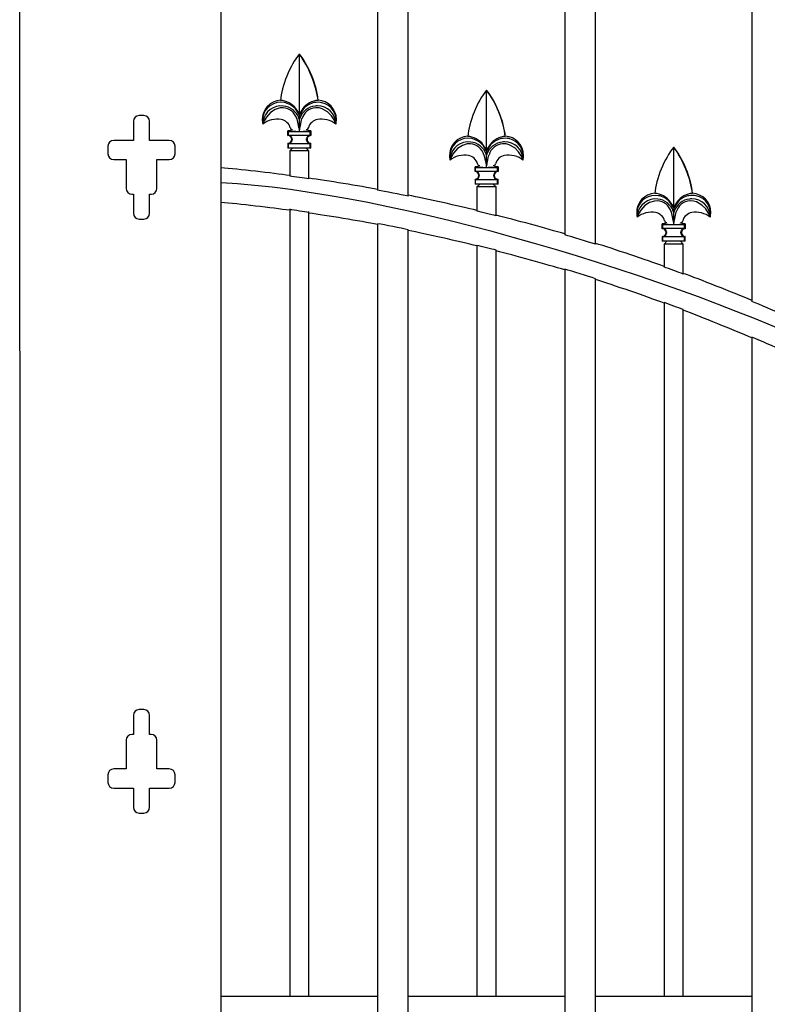
# Model space of a CAD drawing. Units: millimetres. Extents: x 0 to 8410, y 0 to 5940.
# Drawn here: x 6206 to 6596, y 1904 to 2418 of the extents above; entities that cross this region are included whole.
import ezdxf

# ---------------------------------------------------------------- set-up
doc = ezdxf.new("R2010")
doc.units = ezdxf.units.MM
doc.layers.add('YKK_A1', color=4, linetype='Continuous', lineweight=30)

msp = doc.modelspace()

# ---------------------------------------------------------------- linework, layer by layer
at = {"layer": 'YKK_A1'}
for points in [[(6206.29, 1445), (6206.03, 3045), (6235.98, 3045)], [(6392.63, 2951.9), (6392.63, 2328.75)], [(6408.63, 2325.68), (6408.63, 2947)], [(6490.23, 2914.04), (6490.23, 2305.47)], [(6506.22, 2300.59), (6506.22, 2906.21)], [(6587.82, 2855.7), (6587.82, 2270.77)], [(6311.03, 1445), (6311.03, 2804.59)], [(6351.8, 2399.67), (6351.83, 2399.72)], [(6351.83, 2399.63), (6351.8, 2399.67)], [(6351.83, 2368.62), (6351.83, 2399.63)], [(6449.39, 2380.9), (6449.43, 2380.95)], [(6449.43, 2380.85), (6449.39, 2380.9)], [(6449.43, 2349.84), (6449.43, 2380.85)], [(6361.62, 2375.72), (6361.56, 2375.63)], [(6343.47, 2371.73), (6341.75, 2371.68), (6339.23, 2370.93), (6336.76, 2369.32), (6334.63, 2366.92), (6333.52, 2364.99), (6333.07, 2363.91), (6332.88, 2363.38), (6332.84, 2363.23)], [(6351.83, 2368.06), (6350.18, 2370.61), (6349.75, 2371.15)], [(6351.83, 2368.62), (6349.99, 2371.33)], [(6353.67, 2371.33), (6351.83, 2368.62)], [(6353.92, 2371.15), (6351.83, 2368.06)], [(6351.83, 2368.62), (6351.83, 2368.06)], [(6370.83, 2363.23), (6370.83, 2363.23), (6370.76, 2363.43), (6370.53, 2364.07), (6369.94, 2365.39), (6368.57, 2367.55), (6366.58, 2369.58), (6363.66, 2371.25), (6362.1, 2371.65), (6360.44, 2371.75), (6360.19, 2371.73)], [(6265.29, 2364.7), (6265.29, 2354.7)], [(6270.79, 2367.69), (6268.29, 2367.69)], [(6273.79, 2354.7), (6273.79, 2364.7)], [(6350.49, 2366.02), (6351.43, 2361.71)], [(6351.83, 2365.76), (6351.81, 2365.81), (6351.63, 2366.36)], [(6351.83, 2368.06), (6351.83, 2365.76)], [(6352.04, 2366.36), (6351.83, 2365.76)], [(6351.83, 2360.43), (6351.83, 2365.76)], [(6352.23, 2361.71), (6352.93, 2365.23), (6353.17, 2366.02)], [(6345.83, 2359.73), (6346.15, 2359.42)], [(6347.14, 2359.73), (6345.83, 2359.73)], [(6345.83, 2357.23), (6345.83, 2359.73)], [(6346.15, 2359.42), (6357.52, 2359.42)], [(6346.15, 2357.55), (6346.15, 2359.42)], [(6351.43, 2361.71), (6351.56, 2361.05), (6351.81, 2360.48)], [(6351.81, 2360.48), (6351.83, 2360.43)], [(6351.83, 2360.43), (6351.86, 2360.48)], [(6351.83, 2360.43), (6351.83, 2360.29)], [(6351.86, 2360.48), (6352.1, 2361.03), (6352.23, 2361.71)], [(6355.36, 2360.44), (6356.02, 2360.51), (6356.14, 2360.56)], [(6356.12, 2360.57), (6356.34, 2360.84), (6356.52, 2361.32)], [(6357.83, 2359.73), (6356.52, 2359.73)], [(6357.52, 2359.42), (6357.83, 2359.73)], [(6357.52, 2357.55), (6357.52, 2359.42)], [(6357.83, 2359.73), (6357.83, 2357.23)], [(6265.29, 2354.7), (6255.05, 2354.7)], [(6284.04, 2354.7), (6273.79, 2354.7)], [(6345.83, 2357.23), (6346.15, 2357.55)], [(6345.84, 2357.23), (6345.83, 2357.23)], [(6345.83, 2353.23), (6345.83, 2350.73)], [(6346.15, 2352.92), (6345.83, 2353.23)], [(6345.84, 2353.23), (6345.83, 2353.23)], [(6346.15, 2357.55), (6357.52, 2357.55)], [(6346.15, 2350.73), (6346.15, 2352.92)], [(6357.52, 2352.92), (6346.15, 2352.92)], [(6347.83, 2355.24), (6347.83, 2355.23)], [(6348.04, 2355.55), (6348.04, 2355.49), (6348.04, 2355.45)], [(6348.04, 2355.02), (6348.04, 2355.45)], [(6348.04, 2355.02), (6348.04, 2354.97), (6348.04, 2354.92)], [(6355.62, 2355.45), (6355.62, 2355.49), (6355.62, 2355.55)], [(6355.62, 2355.02), (6355.62, 2355.45)], [(6355.62, 2354.92), (6355.62, 2354.97), (6355.62, 2355.02)], [(6355.83, 2355.23), (6355.83, 2355.24)], [(6357.52, 2357.55), (6357.83, 2357.23)], [(6357.83, 2353.23), (6357.52, 2352.92)], [(6357.52, 2350.73), (6357.52, 2352.92)], [(6357.83, 2357.23), (6357.83, 2357.23)], [(6357.83, 2350.73), (6357.83, 2353.23)], [(6357.83, 2353.23), (6357.83, 2353.23)], [(6441.07, 2352.96), (6439.35, 2352.9), (6436.83, 2352.15), (6434.36, 2350.54), (6432.23, 2348.14), (6431.12, 2346.21), (6430.67, 2345.14), (6430.48, 2344.6), (6430.43, 2344.46)], [(6468.42, 2344.46), (6468.42, 2344.46), (6468.36, 2344.66), (6468.13, 2345.29), (6467.54, 2346.61), (6466.17, 2348.78), (6464.18, 2350.81), (6461.26, 2352.47), (6459.7, 2352.88), (6458.03, 2352.97), (6457.79, 2352.96)], [(6459.22, 2356.94), (6459.15, 2356.85)], [(6252.05, 2351.7), (6252.05, 2347.7)], [(6287.04, 2347.7), (6287.04, 2351.7)], [(6346.15, 2350.73), (6345.83, 2350.73)], [(6357.52, 2350.73), (6346.15, 2350.73)], [(6346.83, 2349.23), (6348.33, 2350.73)], [(6356.83, 2349.23), (6346.83, 2349.23)], [(6346.83, 2349.23), (6346.83, 2336.1)], [(6356.83, 2349.23), (6355.33, 2350.73)], [(6356.83, 2334.71), (6356.83, 2349.23)], [(6357.83, 2350.73), (6357.52, 2350.73)], [(6449.43, 2349.29), (6447.78, 2351.84), (6447.34, 2352.37)], [(6449.43, 2349.84), (6447.59, 2352.55)], [(6451.27, 2352.55), (6449.43, 2349.84)], [(6451.51, 2352.37), (6449.43, 2349.29)], [(6449.43, 2349.84), (6449.43, 2349.29)], [(6449.43, 2349.29), (6449.43, 2346.99)], [(6546.99, 2351.12), (6547.02, 2351.17)], [(6547.02, 2351.07), (6546.99, 2351.12)], [(6547.02, 2320.07), (6547.02, 2351.07)], [(6255.05, 2344.7), (6261.55, 2344.7)], [(6261.55, 2344.7), (6261.55, 2329.71)], [(6277.54, 2344.7), (6284.04, 2344.7)], [(6277.54, 2329.71), (6277.54, 2344.7)], [(6448.09, 2347.24), (6449.02, 2342.93)], [(6449.02, 2342.93), (6449.16, 2342.28), (6449.4, 2341.7)], [(6449.43, 2346.99), (6449.41, 2347.04), (6449.22, 2347.58)], [(6449.63, 2347.58), (6449.43, 2346.99)], [(6449.43, 2341.65), (6449.43, 2346.99)], [(6449.45, 2341.7), (6449.69, 2342.26), (6449.83, 2342.93)], [(6449.83, 2342.93), (6450.53, 2346.45), (6450.77, 2347.24)], [(6443.43, 2340.96), (6443.74, 2340.64)], [(6444.74, 2340.96), (6443.43, 2340.96)], [(6443.43, 2338.46), (6443.43, 2340.96)], [(6443.43, 2338.46), (6443.74, 2338.77)], [(6443.43, 2338.46), (6443.43, 2338.46)], [(6443.74, 2340.64), (6455.11, 2340.64)], [(6443.74, 2338.77), (6443.74, 2340.64)], [(6443.74, 2338.77), (6455.11, 2338.77)], [(6449.4, 2341.7), (6449.43, 2341.65)], [(6449.42, 2341.65), (6449.43, 2341.51)], [(6449.43, 2341.65), (6449.45, 2341.7)], [(6452.95, 2341.67), (6453.61, 2341.74), (6453.74, 2341.78)], [(6453.72, 2341.8), (6453.94, 2342.07), (6454.12, 2342.55)], [(6455.43, 2340.96), (6454.12, 2340.96)], [(6455.11, 2340.64), (6455.43, 2340.96)], [(6455.11, 2338.77), (6455.11, 2340.64)], [(6455.11, 2338.77), (6455.43, 2338.46)], [(6455.43, 2338.46), (6455.42, 2338.46)], [(6455.43, 2340.96), (6455.43, 2338.46)], [(6443.43, 2334.46), (6443.43, 2331.96)], [(6443.74, 2334.14), (6443.43, 2334.46)], [(6443.43, 2334.46), (6443.43, 2334.46)], [(6443.74, 2331.96), (6443.74, 2334.14)], [(6455.11, 2334.14), (6443.74, 2334.14)], [(6445.43, 2336.46), (6445.43, 2336.46)], [(6445.64, 2336.77), (6445.64, 2336.72), (6445.64, 2336.67)], [(6445.64, 2336.24), (6445.64, 2336.67)], [(6445.64, 2336.24), (6445.64, 2336.2), (6445.64, 2336.15)], [(6453.22, 2336.67), (6453.22, 2336.72), (6453.22, 2336.77)], [(6453.22, 2336.24), (6453.22, 2336.67)], [(6453.22, 2336.15), (6453.22, 2336.2), (6453.22, 2336.24)], [(6453.43, 2336.46), (6453.43, 2336.46)], [(6455.43, 2334.46), (6455.11, 2334.14)], [(6455.11, 2331.96), (6455.11, 2334.14)], [(6455.43, 2334.46), (6455.42, 2334.46)], [(6455.43, 2331.96), (6455.43, 2334.46)], [(6443.74, 2331.96), (6443.43, 2331.96)], [(6455.11, 2331.96), (6443.74, 2331.96)], [(6444.43, 2330.46), (6445.93, 2331.96)], [(6444.43, 2330.46), (6444.43, 2317.86)], [(6454.43, 2330.46), (6444.43, 2330.46)], [(6454.43, 2330.46), (6452.93, 2331.96)], [(6454.43, 2315.39), (6454.43, 2330.46)], [(6455.43, 2331.96), (6455.11, 2331.96)], [(6556.81, 2327.16), (6556.75, 2327.07)], [(6264.55, 2326.7), (6265.29, 2326.7)], [(6265.29, 2326.7), (6265.29, 2316.71)], [(6273.79, 2316.71), (6273.79, 2326.7)], [(6273.79, 2326.7), (6274.54, 2326.7)], [(6538.66, 2323.18), (6536.94, 2323.12), (6534.42, 2322.37), (6531.95, 2320.76), (6529.82, 2318.36), (6528.72, 2316.43), (6528.26, 2315.36), (6528.08, 2314.82), (6528.03, 2314.68)], [(6547.02, 2319.51), (6545.37, 2322.06), (6544.94, 2322.59)], [(6547.02, 2320.07), (6545.18, 2322.77)], [(6548.86, 2322.77), (6547.02, 2320.07)], [(6549.11, 2322.59), (6547.02, 2319.51)], [(6566.02, 2314.68), (6566.02, 2314.68), (6565.95, 2314.88), (6565.73, 2315.51), (6565.14, 2316.83), (6563.76, 2319), (6561.77, 2321.03), (6558.85, 2322.69), (6557.3, 2323.1), (6555.63, 2323.19), (6555.39, 2323.18)], [(6346.83, 2319.04), (6346.83, 1908)], [(6356.83, 1908), (6356.83, 2317.63)], [(6545.69, 2317.46), (6546.62, 2313.15)], [(6547.02, 2317.21), (6547.01, 2317.26), (6546.82, 2317.81)], [(6547.02, 2320.07), (6547.02, 2319.51)], [(6547.02, 2319.51), (6547.02, 2317.21)], [(6547.23, 2317.81), (6547.02, 2317.21)], [(6547.02, 2311.87), (6547.02, 2317.21)], [(6547.43, 2313.15), (6548.12, 2316.68), (6548.36, 2317.46)], [(6268.29, 2313.71), (6270.79, 2313.71)], [(6546.62, 2313.15), (6546.76, 2312.5), (6547, 2311.92)], [(6547, 2311.92), (6547.02, 2311.87)], [(6547.02, 2311.88), (6547.05, 2311.92)], [(6547.02, 2311.87), (6547.02, 2311.74)], [(6547.05, 2311.92), (6547.29, 2312.48), (6547.43, 2313.15)], [(6550.55, 2311.89), (6551.21, 2311.96), (6551.34, 2312)], [(6551.31, 2312.02), (6551.54, 2312.29), (6551.71, 2312.77)], [(6392.63, 2311.3), (6392.63, 1594.95)], [(6408.63, 1594.95), (6408.63, 2308.17)], [(6541.03, 2311.18), (6541.34, 2310.86)], [(6541.03, 2308.68), (6541.03, 2311.18)], [(6542.33, 2311.18), (6541.03, 2311.18)], [(6541.03, 2308.68), (6541.34, 2308.99)], [(6541.03, 2308.68), (6541.03, 2308.68)], [(6541.34, 2308.99), (6541.34, 2310.86)], [(6541.34, 2310.86), (6552.71, 2310.86)], [(6541.34, 2308.99), (6552.71, 2308.99)], [(6543.02, 2306.68), (6543.02, 2306.67)], [(6543.23, 2306.99), (6543.23, 2306.94), (6543.23, 2306.89)], [(6543.23, 2306.47), (6543.23, 2306.89)], [(6550.81, 2306.89), (6550.81, 2306.94), (6550.82, 2306.99)], [(6550.81, 2306.47), (6550.81, 2306.89)], [(6551.02, 2306.67), (6551.02, 2306.68)], [(6553.02, 2311.18), (6551.72, 2311.18)], [(6552.71, 2310.86), (6553.02, 2311.18)], [(6552.71, 2308.99), (6552.71, 2310.86)], [(6552.71, 2308.99), (6553.02, 2308.68)], [(6553.02, 2311.18), (6553.02, 2308.68)], [(6553.02, 2308.68), (6553.02, 2308.68)], [(6541.03, 2304.68), (6541.03, 2302.18)], [(6541.34, 2304.37), (6541.03, 2304.68)], [(6541.03, 2304.68), (6541.03, 2304.68)], [(6541.34, 2302.18), (6541.03, 2302.18)], [(6541.34, 2302.18), (6541.34, 2304.37)], [(6552.71, 2304.37), (6541.34, 2304.37)], [(6552.71, 2302.18), (6541.34, 2302.18)], [(6543.52, 2302.18), (6542.03, 2300.68)], [(6543.23, 2306.47), (6543.23, 2306.42), (6543.23, 2306.37)], [(6552.02, 2300.68), (6550.52, 2302.18)], [(6550.82, 2306.37), (6550.81, 2306.42), (6550.81, 2306.47)], [(6553.02, 2304.68), (6552.71, 2304.37)], [(6552.71, 2302.18), (6552.71, 2304.37)], [(6553.02, 2302.18), (6552.71, 2302.18)], [(6553.02, 2302.18), (6553.02, 2304.68)], [(6553.02, 2304.68), (6553.02, 2304.68)], [(6444.43, 2299.99), (6444.43, 1908)], [(6454.43, 1908), (6454.43, 2297.47)], [(6542.03, 2300.68), (6542.03, 2288.66)], [(6552.02, 2300.68), (6542.03, 2300.68)], [(6552.02, 2285.01), (6552.02, 2300.68)], [(6490.23, 2287.57), (6490.23, 1594.95)], [(6506.22, 1594.95), (6506.22, 2282.59)], [(6542.03, 2270.19), (6542.03, 1908)], [(6552.02, 1908), (6552.02, 2266.46)], [(6587.82, 2252.14), (6587.82, 1594.95)], [(6270.79, 2057.79), (6268.29, 2057.79)], [(6265.29, 2054.79), (6265.29, 2044.79)], [(6273.79, 2044.79), (6273.79, 2054.79)], [(6265.29, 2044.79), (6264.55, 2044.79)], [(6274.54, 2044.79), (6273.79, 2044.79)], [(6261.55, 2041.79), (6261.55, 2026.8)], [(6277.54, 2026.8), (6277.54, 2041.79)], [(6261.55, 2026.8), (6255.05, 2026.8)], [(6284.04, 2026.8), (6277.54, 2026.8)], [(6252.05, 2023.79), (6252.05, 2019.8)], [(6287.04, 2019.8), (6287.04, 2023.79)], [(6255.05, 2016.8), (6265.29, 2016.8)], [(6265.29, 2016.8), (6265.29, 2006.8)], [(6273.79, 2006.8), (6273.79, 2016.8)], [(6273.79, 2016.8), (6284.04, 2016.8)], [(6268.29, 2003.8), (6270.79, 2003.8)], [(6346.83, 1908), (6311.03, 1908)], [(6356.83, 1908), (6346.83, 1908)], [(6392.63, 1908), (6356.83, 1908)], [(6444.43, 1908), (6408.63, 1908)], [(6454.43, 1908), (6444.43, 1908)], [(6490.23, 1908), (6454.43, 1908)], [(6542.03, 1908), (6506.22, 1908)], [(6552.02, 1908), (6542.03, 1908)], [(6587.82, 1908), (6552.02, 1908)]]:
    msp.add_lwpolyline(points, dxfattribs=at)
for points in [[(6351.8, 2399.67), (6347.07, 2394.1), (6342.53, 2382.92), (6342.03, 2375.63)], [(6361.62, 2375.72), (6361.11, 2383), (6356.56, 2394.16), (6351.83, 2399.72)], [(6361.56, 2375.63), (6361, 2382.87), (6356.47, 2394.05), (6351.83, 2399.63)], [(6449.39, 2380.9), (6444.66, 2375.32), (6440.13, 2364.15), (6439.63, 2356.86)], [(6459.22, 2356.94), (6458.71, 2364.22), (6454.16, 2375.38), (6449.43, 2380.95)], [(6459.15, 2356.85), (6458.59, 2364.09), (6454.07, 2375.27), (6449.43, 2380.85)], [(6349.99, 2371.33), (6348.44, 2373.67), (6344.85, 2375.61), (6342.03, 2375.63)], [(6349.75, 2371.15), (6348.56, 2372.73), (6345.92, 2374.24), (6343.95, 2374.45)], [(6361.56, 2375.63), (6358.77, 2375.59), (6355.21, 2373.64), (6353.67, 2371.33)], [(6359.71, 2374.45), (6357.75, 2374.24), (6355.1, 2372.73), (6353.92, 2371.15)], [(6371.14, 2365.73), (6371.17, 2371.04), (6366.92, 2375.5), (6361.62, 2375.72)], [(6350.49, 2366.02), (6349.7, 2369.03), (6346.58, 2371.57), (6343.47, 2371.73)], [(6351.63, 2366.36), (6350.61, 2369.63), (6347.05, 2372.44), (6343.63, 2372.66)], [(6360.03, 2372.66), (6356.62, 2372.44), (6353.05, 2369.63), (6352.04, 2366.36)], [(6360.19, 2371.73), (6357.07, 2371.59), (6353.95, 2369.05), (6353.17, 2366.02)], [(6342.39, 2365.64), (6339.42, 2366.34), (6335.11, 2365.26), (6332.84, 2363.23)], [(6347.12, 2361.32), (6346.64, 2363.43), (6344.53, 2365.35), (6342.39, 2365.64)], [(6361.28, 2365.64), (6359.13, 2365.35), (6357.02, 2363.43), (6356.54, 2361.32)], [(6370.83, 2363.23), (6368.55, 2365.26), (6364.24, 2366.35), (6361.28, 2365.64)], [(6370.83, 2363.24), (6371.01, 2363.87), (6371.17, 2365.07), (6371.14, 2365.73)], [(6347.15, 2361.32), (6347.16, 2361.06), (6347.34, 2360.71), (6347.54, 2360.55)], [(6347.52, 2360.56), (6347.72, 2360.49), (6348.1, 2360.44), (6348.31, 2360.44)], [(6348, 2359.59), (6348.97, 2359.52), (6350.86, 2359.45), (6351.83, 2359.46)], [(6351.83, 2359.46), (6351.83, 2359.67), (6351.83, 2360.08), (6351.83, 2360.29)], [(6351.83, 2359.46), (6352.8, 2359.46), (6354.7, 2359.52), (6355.67, 2359.59)], [(6348.04, 2355.55), (6348.02, 2356.58), (6347.18, 2357.47), (6346.15, 2357.54)], [(6346.15, 2352.92), (6347.18, 2353), (6348.02, 2353.89), (6348.04, 2354.92)], [(6357.52, 2357.54), (6356.49, 2357.47), (6355.64, 2356.58), (6355.62, 2355.55)], [(6355.62, 2354.92), (6355.64, 2353.89), (6356.49, 2353), (6357.52, 2352.92)], [(6447.59, 2352.55), (6446.03, 2354.9), (6442.44, 2356.84), (6439.63, 2356.86)], [(6448.09, 2347.24), (6447.3, 2350.25), (6444.17, 2352.8), (6441.07, 2352.96)], [(6449.22, 2347.58), (6448.21, 2350.85), (6444.64, 2353.66), (6441.23, 2353.89)], [(6447.34, 2352.37), (6446.16, 2353.95), (6443.51, 2355.46), (6441.55, 2355.67)], [(6457.63, 2353.89), (6454.21, 2353.66), (6450.65, 2350.85), (6449.63, 2347.58)], [(6457.79, 2352.96), (6454.66, 2352.81), (6451.54, 2350.27), (6450.77, 2347.24)], [(6459.15, 2356.85), (6456.37, 2356.81), (6452.81, 2354.87), (6451.27, 2352.55)], [(6457.31, 2355.67), (6455.34, 2355.46), (6452.69, 2353.96), (6451.51, 2352.37)], [(6468.74, 2346.95), (6468.77, 2352.26), (6464.52, 2356.72), (6459.22, 2356.94)], [(6546.99, 2351.12), (6542.26, 2345.55), (6537.72, 2334.37), (6537.22, 2327.08)], [(6556.81, 2327.16), (6556.3, 2334.45), (6551.75, 2345.6), (6547.02, 2351.17)], [(6556.75, 2327.07), (6556.19, 2334.31), (6551.66, 2345.49), (6547.02, 2351.07)], [(6439.98, 2346.86), (6437.02, 2347.57), (6432.71, 2346.48), (6430.44, 2344.46)], [(6444.72, 2342.54), (6444.24, 2344.66), (6442.13, 2346.58), (6439.98, 2346.86)], [(6458.87, 2346.86), (6456.73, 2346.58), (6454.62, 2344.66), (6454.14, 2342.54)], [(6468.42, 2344.45), (6466.15, 2346.48), (6461.84, 2347.57), (6458.87, 2346.86)], [(6468.42, 2344.47), (6468.61, 2345.1), (6468.76, 2346.3), (6468.74, 2346.95)], [(6346.83, 2336.42), (6337.85, 2337.67), (6320.06, 2339.7), (6311.03, 2340.5)], [(6445.64, 2336.77), (6445.62, 2337.8), (6444.77, 2338.69), (6443.74, 2338.77)], [(6444.74, 2342.54), (6444.75, 2342.29), (6444.93, 2341.93), (6445.14, 2341.77)], [(6445.12, 2341.78), (6445.32, 2341.72), (6445.7, 2341.66), (6445.91, 2341.67)], [(6445.6, 2340.82), (6446.56, 2340.74), (6448.45, 2340.67), (6449.42, 2340.69)], [(6449.42, 2340.69), (6449.42, 2340.89), (6449.42, 2341.31), (6449.42, 2341.51)], [(6449.42, 2340.69), (6450.4, 2340.68), (6452.29, 2340.74), (6453.26, 2340.82)], [(6455.11, 2338.77), (6454.08, 2338.69), (6453.24, 2337.8), (6453.22, 2336.77)], [(6631.99, 2242.66), (6550.01, 2283), (6400.75, 2328.02), (6311.03, 2332.57)], [(6356.83, 2334.71), (6354.33, 2335.08), (6349.34, 2335.77), (6346.83, 2336.1)], [(6392.63, 2329.18), (6383.66, 2330.88), (6365.87, 2333.79), (6356.83, 2335.03)], [(6443.74, 2334.15), (6444.77, 2334.22), (6445.61, 2335.11), (6445.64, 2336.15)], [(6453.22, 2336.15), (6453.24, 2335.11), (6454.08, 2334.22), (6455.11, 2334.15)], [(6408.63, 2325.68), (6404.63, 2326.49), (6396.65, 2328.03), (6392.63, 2328.75)], [(6566.34, 2317.18), (6566.37, 2322.48), (6562.11, 2326.94), (6556.81, 2327.16)], [(6346.83, 2318.26), (6337.85, 2319.54), (6320.06, 2321.61), (6311.03, 2322.42)], [(6444.43, 2318.18), (6435.47, 2320.41), (6417.68, 2324.34), (6408.63, 2326.1)], [(6545.18, 2322.77), (6543.63, 2325.12), (6540.04, 2327.06), (6537.22, 2327.08)], [(6545.69, 2317.46), (6544.9, 2320.47), (6541.77, 2323.02), (6538.66, 2323.18)], [(6546.82, 2317.81), (6545.8, 2321.07), (6542.24, 2323.88), (6538.82, 2324.11)], [(6544.94, 2322.59), (6543.76, 2324.18), (6541.11, 2325.68), (6539.14, 2325.89)], [(6555.22, 2324.11), (6551.81, 2323.88), (6548.25, 2321.07), (6547.23, 2317.81)], [(6555.39, 2323.18), (6552.26, 2323.04), (6549.14, 2320.49), (6548.36, 2317.46)], [(6556.75, 2327.07), (6553.97, 2327.03), (6550.41, 2325.09), (6548.86, 2322.77)], [(6554.9, 2325.89), (6552.94, 2325.68), (6550.29, 2324.18), (6549.11, 2322.59)], [(6356.83, 2317.17), (6354.33, 2317.54), (6349.34, 2318.25), (6346.83, 2318.58)], [(6454.43, 2315.39), (6451.93, 2316.03), (6446.94, 2317.26), (6444.43, 2317.86)], [(6537.58, 2317.08), (6534.61, 2317.79), (6530.31, 2316.7), (6528.03, 2314.68)], [(6542.31, 2312.77), (6541.83, 2314.88), (6539.72, 2316.8), (6537.58, 2317.08)], [(6556.47, 2317.08), (6554.32, 2316.8), (6552.22, 2314.88), (6551.74, 2312.77)], [(6566.02, 2314.68), (6563.75, 2316.7), (6559.44, 2317.79), (6556.47, 2317.08)], [(6566.02, 2314.69), (6566.21, 2315.32), (6566.36, 2316.52), (6566.34, 2317.18)], [(6392.63, 2310.88), (6383.66, 2312.61), (6365.88, 2315.58), (6356.83, 2316.85)], [(6490.23, 2305.91), (6481.28, 2308.61), (6463.5, 2313.48), (6454.43, 2315.71)], [(6542.34, 2312.77), (6542.35, 2312.51), (6542.53, 2312.15), (6542.73, 2311.99)], [(6542.71, 2312), (6542.91, 2311.94), (6543.29, 2311.88), (6543.5, 2311.89)], [(6547.02, 2310.91), (6547.02, 2311.11), (6547.02, 2311.53), (6547.02, 2311.74)], [(6408.63, 2308.17), (6404.63, 2309), (6396.65, 2310.57), (6392.63, 2311.3)], [(6444.43, 2299.66), (6435.47, 2301.93), (6417.69, 2305.94), (6408.63, 2307.74)], [(6543.23, 2306.99), (6543.21, 2308.02), (6542.37, 2308.91), (6541.34, 2308.99)], [(6543.19, 2311.04), (6544.16, 2310.96), (6546.05, 2310.9), (6547.02, 2310.91)], [(6547.02, 2310.91), (6547.99, 2310.9), (6549.89, 2310.97), (6550.86, 2311.04)], [(6552.71, 2308.99), (6551.68, 2308.91), (6550.84, 2308.02), (6550.82, 2306.99)], [(6506.22, 2300.59), (6502.23, 2301.86), (6494.25, 2304.29), (6490.23, 2305.47)], [(6541.34, 2304.37), (6542.37, 2304.45), (6543.21, 2305.33), (6543.23, 2306.37)], [(6550.82, 2306.37), (6550.84, 2305.33), (6551.68, 2304.45), (6552.71, 2304.37)], [(6454.43, 2297.47), (6451.93, 2298.12), (6446.94, 2299.37), (6444.43, 2299.99)], [(6490.23, 2287.13), (6481.28, 2289.89), (6463.5, 2294.86), (6454.43, 2297.14)], [(6542.03, 2288.99), (6533.1, 2292.26), (6515.31, 2298.24), (6506.22, 2301.03)], [(6506.22, 2282.59), (6502.23, 2283.89), (6494.25, 2286.37), (6490.23, 2287.57)], [(6552.02, 2285.01), (6549.53, 2285.94), (6544.54, 2287.76), (6542.03, 2288.66)], [(6542.03, 2269.85), (6533.1, 2273.19), (6515.32, 2279.3), (6506.22, 2282.15)], [(6587.82, 2271.22), (6577.65, 2275.55), (6560.36, 2282.31), (6552.02, 2285.35)], [(6603.82, 2263.9), (6599.83, 2265.67), (6591.86, 2269.09), (6587.82, 2270.77)], [(6552.02, 2266.46), (6549.53, 2267.41), (6544.54, 2269.27), (6542.03, 2270.19)], [(6587.82, 2251.68), (6578.91, 2255.56), (6561.13, 2262.74), (6552.02, 2266.13)], [(6603.82, 2245.12), (6599.83, 2246.93), (6591.86, 2250.43), (6587.82, 2252.14)]]:
    msp.add_open_spline(points, degree=3, dxfattribs=at)
for points in [[(6342.05, 2375.72), (6336.53, 2375.46), (6332.27, 2370.78), (6332.53, 2365.26), (6332.54, 2364.74), (6332.68, 2363.77), (6332.83, 2363.27)], [(6343.95, 2374.45), (6338.82, 2375.47), (6333.84, 2372.14), (6332.82, 2367.01), (6332.57, 2366.01), (6332.58, 2364.23), (6332.84, 2363.23)], [(6370.83, 2363.23), (6371.89, 2368.35), (6368.61, 2373.36), (6363.5, 2374.43), (6362.5, 2374.69), (6360.71, 2374.7), (6359.71, 2374.45)], [(6343.63, 2372.66), (6338.43, 2373.37), (6333.63, 2369.73), (6332.92, 2364.52), (6332.87, 2364.19), (6332.83, 2363.56), (6332.84, 2363.23)], [(6370.82, 2363.54), (6370.73, 2368.72), (6366.45, 2372.86), (6361.26, 2372.77), (6360.95, 2372.77), (6360.34, 2372.72), (6360.03, 2372.66)], [(6268.29, 2367.69), (6266.64, 2367.69), (6265.29, 2366.35), (6265.29, 2364.7), (6265.29, 2364.7), (6265.29, 2364.7), (6265.29, 2364.7)], [(6273.79, 2364.7), (6273.79, 2366.35), (6272.45, 2367.69), (6270.79, 2367.69), (6270.79, 2367.69), (6270.79, 2367.69), (6270.79, 2367.69)], [(6347.14, 2359.73), (6347.42, 2359.73), (6347.64, 2359.96), (6347.64, 2360.24), (6347.64, 2360.33), (6347.59, 2360.48), (6347.52, 2360.56)], [(6356.14, 2360.56), (6355.96, 2360.35), (6355.99, 2360.03), (6356.2, 2359.85), (6356.28, 2359.78), (6356.42, 2359.73), (6356.52, 2359.73)], [(6255.05, 2354.7), (6253.39, 2354.7), (6252.05, 2353.36), (6252.05, 2351.7), (6252.05, 2351.7), (6252.05, 2351.7), (6252.05, 2351.7)], [(6287.04, 2351.7), (6287.04, 2353.36), (6285.7, 2354.7), (6284.04, 2354.7), (6284.04, 2354.7), (6284.04, 2354.7), (6284.04, 2354.7)], [(6347.83, 2355.24), (6347.83, 2356.34), (6346.94, 2357.23), (6345.84, 2357.23), (6345.84, 2357.23), (6345.84, 2357.23), (6345.84, 2357.23)], [(6345.84, 2353.23), (6346.94, 2353.23), (6347.83, 2354.13), (6347.83, 2355.23), (6347.83, 2355.23), (6347.83, 2355.23), (6347.83, 2355.23)], [(6357.83, 2357.23), (6356.73, 2357.23), (6355.83, 2356.34), (6355.83, 2355.24), (6355.83, 2355.24), (6355.83, 2355.24), (6355.83, 2355.24)], [(6355.83, 2355.23), (6355.83, 2354.13), (6356.72, 2353.23), (6357.82, 2353.23), (6357.82, 2353.23), (6357.83, 2353.23), (6357.83, 2353.23)], [(6439.64, 2356.94), (6434.13, 2356.68), (6429.87, 2352), (6430.13, 2346.49), (6430.14, 2345.96), (6430.28, 2345), (6430.42, 2344.49)], [(6441.55, 2355.67), (6436.42, 2356.69), (6431.44, 2353.37), (6430.42, 2348.24), (6430.17, 2347.24), (6430.18, 2345.46), (6430.43, 2344.46)], [(6441.23, 2353.89), (6436.02, 2354.6), (6431.23, 2350.95), (6430.52, 2345.74), (6430.47, 2345.41), (6430.43, 2344.79), (6430.43, 2344.46)], [(6468.42, 2344.46), (6469.49, 2349.57), (6466.21, 2354.59), (6461.09, 2355.65), (6460.09, 2355.91), (6458.31, 2355.92), (6457.31, 2355.67)], [(6468.42, 2344.76), (6468.33, 2349.95), (6464.05, 2354.08), (6458.86, 2353.99), (6458.54, 2353.99), (6457.94, 2353.94), (6457.63, 2353.89)], [(6252.05, 2347.7), (6252.05, 2346.05), (6253.39, 2344.7), (6255.05, 2344.7), (6255.05, 2344.7), (6255.05, 2344.7), (6255.05, 2344.7)], [(6284.04, 2344.7), (6285.7, 2344.7), (6287.04, 2346.05), (6287.04, 2347.7), (6287.04, 2347.7), (6287.04, 2347.7), (6287.04, 2347.7)], [(6445.43, 2336.46), (6445.43, 2337.56), (6444.54, 2338.46), (6443.43, 2338.46), (6443.43, 2338.46), (6443.43, 2338.46), (6443.43, 2338.46)], [(6444.74, 2340.96), (6445.01, 2340.96), (6445.24, 2341.18), (6445.23, 2341.46), (6445.24, 2341.56), (6445.19, 2341.71), (6445.12, 2341.78)], [(6455.42, 2338.46), (6454.32, 2338.46), (6453.43, 2337.57), (6453.43, 2336.46), (6453.43, 2336.46), (6453.43, 2336.46), (6453.43, 2336.46)], [(6453.74, 2341.78), (6453.56, 2341.57), (6453.59, 2341.25), (6453.8, 2341.07), (6453.87, 2341), (6454.02, 2340.95), (6454.12, 2340.96)], [(6443.43, 2334.46), (6444.53, 2334.46), (6445.43, 2335.35), (6445.43, 2336.45), (6445.43, 2336.45), (6445.43, 2336.46), (6445.43, 2336.46)], [(6453.43, 2336.46), (6453.43, 2335.35), (6454.32, 2334.46), (6455.42, 2334.46), (6455.42, 2334.46), (6455.42, 2334.46), (6455.42, 2334.46)], [(6261.55, 2329.71), (6261.55, 2328.05), (6262.89, 2326.7), (6264.55, 2326.7), (6264.55, 2326.7), (6264.55, 2326.7), (6264.55, 2326.7)], [(6274.54, 2326.7), (6276.2, 2326.7), (6277.54, 2328.05), (6277.54, 2329.71), (6277.54, 2329.71), (6277.54, 2329.71), (6277.54, 2329.71)], [(6537.24, 2327.16), (6531.72, 2326.9), (6527.46, 2322.22), (6527.72, 2316.71), (6527.73, 2316.18), (6527.88, 2315.22), (6528.02, 2314.71)], [(6539.14, 2325.89), (6534.02, 2326.91), (6529.03, 2323.59), (6528.01, 2318.46), (6527.76, 2317.46), (6527.77, 2315.68), (6528.03, 2314.68)], [(6538.82, 2324.11), (6533.62, 2324.82), (6528.82, 2321.17), (6528.12, 2315.96), (6528.06, 2315.63), (6528.02, 2315.01), (6528.03, 2314.68)], [(6566.02, 2314.68), (6567.09, 2319.79), (6563.81, 2324.81), (6558.69, 2325.87), (6557.69, 2326.14), (6555.91, 2326.14), (6554.9, 2325.89)], [(6566.02, 2314.98), (6565.93, 2320.17), (6561.65, 2324.3), (6556.45, 2324.21), (6556.14, 2324.21), (6555.53, 2324.16), (6555.22, 2324.11)], [(6265.29, 2316.71), (6265.29, 2315.05), (6266.64, 2313.71), (6268.29, 2313.71), (6268.29, 2313.71), (6268.29, 2313.71), (6268.29, 2313.71)], [(6270.79, 2313.71), (6272.45, 2313.71), (6273.79, 2315.05), (6273.79, 2316.71), (6273.79, 2316.71), (6273.79, 2316.71), (6273.79, 2316.71)], [(6542.33, 2311.18), (6542.61, 2311.18), (6542.83, 2311.4), (6542.83, 2311.68), (6542.84, 2311.78), (6542.78, 2311.92), (6542.71, 2312)], [(6551.34, 2312), (6551.16, 2311.79), (6551.18, 2311.48), (6551.39, 2311.3), (6551.47, 2311.23), (6551.61, 2311.17), (6551.72, 2311.18)], [(6543.02, 2306.68), (6543.02, 2307.78), (6542.13, 2308.68), (6541.03, 2308.68), (6541.03, 2308.68), (6541.03, 2308.68), (6541.03, 2308.68)], [(6541.03, 2304.68), (6542.13, 2304.68), (6543.02, 2305.57), (6543.02, 2306.67), (6543.02, 2306.67), (6543.02, 2306.67), (6543.02, 2306.67)], [(6553.02, 2308.68), (6551.92, 2308.68), (6551.02, 2307.78), (6551.02, 2306.68), (6551.02, 2306.68), (6551.02, 2306.68), (6551.02, 2306.68)], [(6551.02, 2306.67), (6551.02, 2305.57), (6551.91, 2304.68), (6553.02, 2304.68), (6553.02, 2304.68), (6553.02, 2304.68), (6553.02, 2304.68)], [(6268.29, 2057.79), (6266.64, 2057.79), (6265.29, 2056.44), (6265.29, 2054.79), (6265.29, 2054.79), (6265.29, 2054.79), (6265.29, 2054.79)], [(6273.79, 2054.79), (6273.79, 2056.44), (6272.45, 2057.79), (6270.79, 2057.79), (6270.79, 2057.79), (6270.79, 2057.79), (6270.79, 2057.79)], [(6264.55, 2044.79), (6262.89, 2044.79), (6261.55, 2043.45), (6261.55, 2041.79), (6261.55, 2041.79), (6261.55, 2041.79), (6261.55, 2041.79)], [(6277.54, 2041.79), (6277.54, 2043.45), (6276.2, 2044.79), (6274.54, 2044.79), (6274.54, 2044.79), (6274.54, 2044.79), (6274.54, 2044.79)], [(6255.05, 2026.8), (6253.39, 2026.8), (6252.05, 2025.46), (6252.05, 2023.79), (6252.05, 2023.79), (6252.05, 2023.79), (6252.05, 2023.79)], [(6287.04, 2023.79), (6287.04, 2025.46), (6285.7, 2026.8), (6284.04, 2026.8), (6284.04, 2026.8), (6284.04, 2026.8), (6284.04, 2026.8)], [(6252.05, 2019.8), (6252.05, 2018.14), (6253.39, 2016.8), (6255.05, 2016.8), (6255.05, 2016.8), (6255.05, 2016.8), (6255.05, 2016.8)], [(6284.04, 2016.8), (6285.7, 2016.8), (6287.04, 2018.14), (6287.04, 2019.8), (6287.04, 2019.8), (6287.04, 2019.8), (6287.04, 2019.8)], [(6265.29, 2006.8), (6265.29, 2005.15), (6266.64, 2003.8), (6268.29, 2003.8), (6268.29, 2003.8), (6268.29, 2003.8), (6268.29, 2003.8)], [(6270.79, 2003.8), (6272.45, 2003.8), (6273.79, 2005.15), (6273.79, 2006.8), (6273.79, 2006.8), (6273.79, 2006.8), (6273.79, 2006.8)]]:
    msp.add_open_spline(points, degree=3, knots=[0, 0, 0, 0, 1, 1, 1, 2, 2, 2, 2], dxfattribs=at)

doc.saveas('drawing.dxf')
